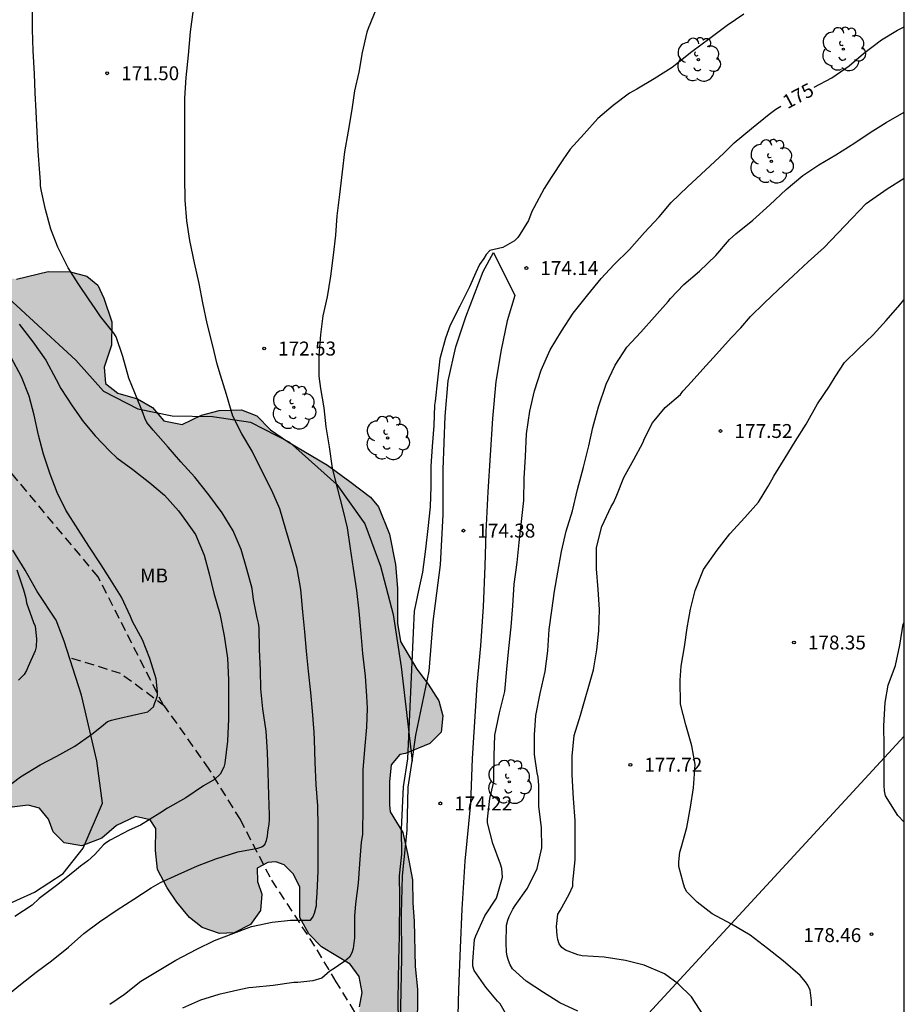
# Model space of a CAD drawing. Units: metres. Extents: x 578194 to 578544, y 4796040 to 4796290.
# Drawn here: x 578497 to 578544, y 4796169 to 4796222 of the extents above; entities that cross this region are included whole.
import ezdxf

# ---------------------------------------------------------------- set-up
doc = ezdxf.new("R2010")
doc.units = ezdxf.units.M
doc.linetypes.add('TRAZOS_NORMALES', pattern=[0.75, 0.5, -0.25])
for name, color, linetype in [('010106', 9, 'Continuous'), ('020104', 34, 'Continuous'), ('020204', 9, 'Continuous'), ('020307', 24, 'Continuous'), ('020308', 9, 'Continuous'), ('060110', 9, 'Continuous'), ('060128', 7, 'TRAZOS_NORMALES'), ('070104', 3, 'Continuous'), ('070108', 9, 'VALLA'), ('100106', 63, 'Continuous'), ('100202', 3, 'Continuous'), ('100301', 7, 'Continuous'), ('990504', 63, 'Continuous')]:
    doc.layers.add(name, color=color, linetype=linetype)
doc.layers.add('020105', color=24, linetype='Continuous', lineweight=30)
doc.styles.add('ARIAL', font='ARIAL.TTF', dxfattribs={"height": 1})
doc.styles.add('ARIALI', font='ARIALI.TTF', dxfattribs={"height": 1})
doc.linetypes.add('VALLA', pattern='A,1,[200,DONOSTI.shx,S=0.1,R=0,X=0,Y=0],1', length=2)

# ---------------------------------------------------------------- blocks, each defined once
blk = doc.blocks.new('COTAPU')
blk.add_circle((0, 0), 0.075)
blk = doc.blocks.new('ARBOL')
blk.add_circle((0, 0), 0.0587)
for centre, radius, start, end in [((-0.28, 0.855), 0.3, 359.2878, 173.6078), ((0.097, 0.97), 0.21, 23.1565, 160.4665), ((0.438, 0.881), 0.24, 301.578, 139.328), ((-0.564, 0.381), 0.532, 92.28, 254.58), ((0.656, 0.288), 0.443, 319.8556, 114.7656), ((-0.091, 0.321), 0.12, 119.14, 310.56), ((0.819, -0.249), 0.383, 235.5275, 62.0275), ((-0.556, -0.339), 0.555, 142.64, 266.54), ((-0.039, -0.384), 0.21, 189.64, 323.88), ((-0.301, -0.676), 0.45, 213.78, 295.32), ((0.299, -0.624), 0.532, 224.67, 0.24)]:
    blk.add_arc(centre, radius, start, end)

msp = doc.modelspace()

# ---------------------------------------------------------------- hatches: boundary and pattern name
at = {"layer": '990504'}
msp.add_hatch(color=256, dxfattribs=at).paths.add_polyline_path([(578487.442, 4796201.19), (578488.016, 4796199.764), (578489.036, 4796198.826), (578490.098, 4796198.284), (578492.256, 4796197.446), (578493, 4796196.684), (578492.42, 4796196.094), (578489.474, 4796196.664), (578488.25, 4796196.332), (578487.42, 4796195.632), (578487.018, 4796194.779), (578486.728, 4796193.541), (578486.402, 4796192.495), (578486.038, 4796190.263), (578486.896, 4796189.431), (578488.1, 4796189.147), (578489.458, 4796189.147), (578490.51, 4796189.563), (578491.308, 4796190.477), (578491.614, 4796190.941), (578492.088, 4796192.024), (578492.612, 4796192.944), (578493.49, 4796193.716), (578494.564, 4796193.838), (578495.582, 4796193.214), (578496.21, 4796192.088), (578496.19, 4796190.87), (578495.272, 4796188.265), (578494.708, 4796187.129), (578493.966, 4796185.915), (578493.272, 4796184.891), (578492.906, 4796183.989), (578492.853, 4796183.113), (578492.877, 4796182.159), (578493.297, 4796181.527), (578493.959, 4796180.961), (578495.189, 4796180.129), (578495.839, 4796180.007), (578497.131, 4796180.167), (578497.735, 4796180.003), (578498.233, 4796179.413), (578498.471, 4796178.729), (578499.079, 4796178.143), (578500.029, 4796177.973), (578501.099, 4796178.395), (578501.885, 4796179.073), (578502.905, 4796179.563), (578503.697, 4796179.373), (578504.007, 4796178.907), (578503.981, 4796177.715), (578504.101, 4796176.705), (578504.611, 4796175.713), (578505.137, 4796174.935), (578505.821, 4796174.107), (578506.509, 4796173.581), (578507.439, 4796173.251), (578508.223, 4796173.283), (578509.099, 4796173.731), (578509.641, 4796174.493), (578509.717, 4796175.365), (578509.481, 4796176.057), (578509.461, 4796176.771), (578510.031, 4796177.083), (578510.463, 4796177.115), (578510.915, 4796176.947), (578511.415, 4796176.455), (578511.767, 4796175.743), (578511.767, 4796174.107), (578512.241, 4796173.239), (578512.927, 4796172.529), (578514.475, 4796171.597), (578514.961, 4796170.939), (578515.117, 4796170.079), (578514.977, 4796169.305), (578514.933, 4796168.263), (578515.363, 4796167.289), (578516.072, 4796166.781), (578516.862, 4796166.665), (578517.392, 4796166.849), (578517.806, 4796167.231), (578518.07, 4796167.941), (578518.091, 4796170.251), (578517.967, 4796171.477), (578517.923, 4796173.91), (578517.847, 4796174.884), (578517.829, 4796176.142), (578517.565, 4796177.57), (578517.303, 4796178.692), (578516.629, 4796179.804), (578516.593, 4796180.176), (578516.595, 4796181.42), (578516.669, 4796182.33), (578517.151, 4796182.888), (578517.443, 4796182.94), (578518.763, 4796183.484), (578519.375, 4796184.1), (578519.455, 4796184.972), (578519.249, 4796185.784), (578518.671, 4796186.69), (578518.065, 4796187.488), (578517.177, 4796188.974), (578517.023, 4796189.968), (578517.021, 4796191.86), (578516.919, 4796193.128), (578516.593, 4796194.762), (578515.991, 4796196.232), (578515.565, 4796196.76), (578514.455, 4796197.604), (578513.255, 4796198.472), (578511.089, 4796199.75), (578510.183, 4796200.388), (578509.441, 4796201.142), (578508.617, 4796201.46), (578507.421, 4796201.412), (578506.457, 4796201.166), (578505.432, 4796200.664), (578504.438, 4796200.862), (578503.832, 4796201.588), (578503.014, 4796202.044), (578501.96, 4796202.35), (578501.298, 4796202.876), (578501.218, 4796203.76), (578501.614, 4796204.936), (578501.63, 4796206.194), (578501.21, 4796207.476), (578500.892, 4796208.166), (578500.286, 4796208.656), (578499.396, 4796208.896), (578498.206, 4796208.9), (578496.504, 4796208.496), (578495.36, 4796208.64), (578494.634, 4796209.218), (578494.106, 4796210.252), (578492.426, 4796212.32), (578491.264, 4796213.432), (578490.136, 4796214.138), (578489.076, 4796214.72), (578487.788, 4796214.808), (578486.404, 4796214.506), (578485.084, 4796214.622), (578484.25, 4796215.038), (578483.452, 4796215.7), (578481.877, 4796215.95), (578480.297, 4796216.128), (578478.801, 4796216.13), (578477.023, 4796215.59), (578476.275, 4796215.012), (578475.433, 4796213.974), (578475.235, 4796212.866), (578475.375, 4796211.958), (578476.029, 4796210.944), (578477.099, 4796210.188), (578480.072, 4796208.578), (578482.21, 4796207.132), (578484.19, 4796205.89), (578485.292, 4796205.35), (578486.198, 4796204.554), (578486.916, 4796203.712), (578487.168, 4796202.77)])

# ---------------------------------------------------------------- linework, layer by layer
at = {"layer": '010106', "flags": 128}
msp.add_lwpolyline([(578194.312, 4796040.262), (578544.302, 4796040.255), (578544.307, 4796290.248), (578194.317, 4796290.255)], close=True, dxfattribs=at)
at = {"layer": '020104', "flags": 128}
for points, elevation in [([(578495.824, 4796169.779), (578496.728, 4796170.501), (578497.564, 4796171.169), (578498.382, 4796171.775), (578499.31, 4796172.511), (578500.13, 4796173.245), (578500.972, 4796173.887), (578501.918, 4796174.529), (578502.826, 4796175.105), (578503.756, 4796175.707), (578504.25, 4796175.999), (578505.206, 4796176.435), (578506.254, 4796176.891), (578507.23, 4796177.283), (578508.426, 4796177.645), (578509.496, 4796177.853), (578509.71, 4796177.923), (578509.876, 4796178.043), (578509.964, 4796178.263), (578510.018, 4796178.492), (578510.04, 4796178.706), (578510.104, 4796179.156), (578510.124, 4796179.38), (578510.124, 4796179.624), (578510.084, 4796180.71), (578510.06, 4796181.928), (578510.026, 4796183.016), (578509.954, 4796184.142), (578509.764, 4796185.352), (578509.652, 4796186.426), (578509.634, 4796187.44), (578509.592, 4796188.552), (578509.578, 4796189.708), (578509.536, 4796189.974), (578509.466, 4796190.252), (578509.27, 4796191.248), (578509.198, 4796191.828), (578508.902, 4796192.868), (578508.604, 4796193.934), (578508.178, 4796194.934), (578507.586, 4796195.916), (578506.864, 4796196.886), (578506.102, 4796197.832), (578505.354, 4796198.664), (578504.673, 4796199.45), (578503.861, 4796200.368), (578503.531, 4796200.776), (578503.415, 4796201.01), (578503.331, 4796201.256), (578502.881, 4796202.37), (578502.549, 4796203.168), (578502.237, 4796204.32), (578501.863, 4796205.396), (578501.751, 4796205.59), (578501.019, 4796206.49), (578500.749, 4796206.906), (578500.417, 4796207.384), (578499.817, 4796208.252), (578499.289, 4796209.108), (578498.725, 4796210.214), (578498.351, 4796211.186), (578498.061, 4796212.25), (578497.827, 4796213.306), (578497.801, 4796213.532), (578497.801, 4796213.736), (578497.769, 4796214.194), (578497.667, 4796215.382), (578497.625, 4796216.434), (578497.561, 4796217.526), (578497.503, 4796218.536), (578497.481, 4796219.546), (578497.405, 4796220.798), (578497.361, 4796221.932), (578497.363, 4796223.112)], 171), ([(578501.53, 4796169.439), (578502.318, 4796169.979), (578503.202, 4796170.691), (578504.184, 4796171.285), (578505.088, 4796171.817), (578506.206, 4796172.409), (578507.16, 4796172.871), (578508.208, 4796173.267), (578509.162, 4796173.625), (578510.274, 4796173.863), (578511.262, 4796173.975), (578512.332, 4796173.975), (578512.466, 4796174.137), (578512.542, 4796174.347), (578512.662, 4796174.765), (578512.664, 4796174.967), (578512.692, 4796175.431), (578512.746, 4796176.628), (578512.746, 4796177.802), (578512.746, 4796178.992), (578512.738, 4796180.124), (578512.644, 4796181.252), (578512.582, 4796182.484), (578512.546, 4796183.688), (578512.524, 4796184.1), (578512.444, 4796185.226), (578512.348, 4796186.236), (578512.226, 4796187.376), (578512.12, 4796188.45), (578512.032, 4796189.5), (578511.92, 4796190.57), (578511.81, 4796191.774), (578511.616, 4796192.91), (578511.29, 4796194.04), (578511.012, 4796195.018), (578510.678, 4796196.132), (578510.254, 4796197.118), (578509.748, 4796198.096), (578509.188, 4796199.232), (578508.64, 4796200.166), (578508.152, 4796201.12), (578507.808, 4796202.284), (578507.495, 4796203.32), (578507.307, 4796203.91), (578507.059, 4796204.982), (578506.765, 4796206.104), (578506.543, 4796207.228), (578506.343, 4796208.258), (578506.085, 4796209.382), (578505.845, 4796210.574), (578505.675, 4796211.638), (578505.589, 4796212.74), (578505.573, 4796213.996), (578505.565, 4796215.02), (578505.565, 4796216.142), (578505.565, 4796217.157), (578505.569, 4796218.237), (578505.631, 4796219.357), (578505.757, 4796220.563), (578505.877, 4796221.821), (578506.033, 4796223.009)], 172), ([(578515.883, 4796223.081), (578515.445, 4796222.001), (578515.367, 4796221.797), (578515.121, 4796220.701), (578514.935, 4796219.641), (578514.705, 4796218.637), (578514.569, 4796217.639), (578514.365, 4796216.471), (578514.159, 4796215.347), (578514.041, 4796214.269), (578513.897, 4796213.049), (578513.759, 4796211.913), (578513.672, 4796210.865), (578513.558, 4796209.784), (578513.412, 4796208.662), (578513.232, 4796207.55), (578513.002, 4796206.516), (578512.872, 4796205.51), (578512.78, 4796204.37), (578512.78, 4796203.268), (578512.878, 4796202.612), (578513.044, 4796201.558), (578513.158, 4796200.544), (578513.34, 4796199.458), (578513.502, 4796198.306), (578513.794, 4796197.188), (578514.084, 4796196.074), (578514.314, 4796195.094), (578514.474, 4796193.994), (578514.628, 4796192.904), (578514.816, 4796191.718), (578514.936, 4796190.618), (578515.05, 4796189.414), (578515.138, 4796188.332), (578515.272, 4796187.104), (578515.356, 4796186.03), (578515.384, 4796185.386), (578515.358, 4796184.364), (578515.252, 4796183.352), (578515.16, 4796182.092), (578515.146, 4796181.092), (578515.146, 4796179.888), (578515.14, 4796178.814), (578515.13, 4796178.576), (578515.066, 4796178.17), (578514.98, 4796177.012), (578514.904, 4796175.96), (578514.762, 4796174.854), (578514.712, 4796174.183), (578514.712, 4796173.027), (578514.639, 4796172.453), (578514.564, 4796172.212), (578514.429, 4796171.986), (578514.188, 4796171.76), (578513.843, 4796171.534), (578513.603, 4796171.368), (578513.384, 4796171.218), (578512.942, 4796170.856), (578512.461, 4796170.705), (578511.652, 4796170.607), (578511.444, 4796170.607), (578510.33, 4796170.445), (578509.238, 4796170.341), (578509.012, 4796170.335), (578508.576, 4796170.229), (578507.402, 4796169.973), (578506.406, 4796169.669), (578505.434, 4796169.239)], 173), ([(578535.661, 4796222.764), (578534.773, 4796222.147), (578533.844, 4796221.461), (578532.87, 4796220.734), (578531.984, 4796220.039), (578531.802, 4796219.886), (578530.835, 4796219.289), (578529.908, 4796218.729), (578529.519, 4796218.518), (578528.63, 4796217.846), (578527.8, 4796217.14), (578527.061, 4796216.328), (578526.313, 4796215.501), (578525.92, 4796214.915), (578525.292, 4796213.969), (578524.913, 4796213.38), (578524.363, 4796212.334), (578524.252, 4796212.13), (578524.076, 4796211.66), (578523.61, 4796210.898), (578523.492, 4796210.734), (578523.327, 4796210.552), (578522.687, 4796210.204), (578521.983, 4796210.043), (578521.802, 4796209.822), (578521.661, 4796209.6), (578521.44, 4796209.278), (578521.244, 4796208.848), (578520.887, 4796208.077), (578520.375, 4796207.036), (578519.846, 4796206.015), (578519.612, 4796205.319), (578519.302, 4796204.206), (578519.166, 4796203.069), (578519.045, 4796201.916), (578519.011, 4796201.704), (578518.97, 4796200.616), (578518.884, 4796199.474), (578518.819, 4796198.426), (578518.808, 4796197.319), (578518.785, 4796196.239), (578518.654, 4796195.062), (578518.529, 4796193.944), (578518.37, 4796192.721), (578518.15, 4796191.728), (578517.917, 4796190.621), (578517.859, 4796189.467), (578517.55, 4796182.656), (578517.33, 4796181.157), (578517.21, 4796178.866), (578517.231, 4796177.527), (578517.105, 4796176.355), (578517.126, 4796175.225), (578517.115, 4796173.11), (578517.075, 4796171.808), (578517.045, 4796169.664), (578517.057, 4796168.524)], 174), ([(578526.727, 4796169.062), (578525.761, 4796169.512), (578524.873, 4796170.082), (578523.947, 4796170.68), (578523.213, 4796171.35), (578523.081, 4796171.558), (578522.989, 4796171.796), (578522.929, 4796172.034), (578522.895, 4796172.264), (578522.867, 4796172.74), (578522.893, 4796173.7), (578522.961, 4796173.966), (578523.033, 4796174.17), (578523.223, 4796174.562), (578523.353, 4796174.754), (578524.015, 4796175.69), (578524.533, 4796176.748), (578524.793, 4796177.866), (578524.771, 4796178.938), (578524.626, 4796180.118), (578524.626, 4796181.22), (578524.6, 4796181.67), (578524.546, 4796181.906), (578524.398, 4796182.9), (578524.398, 4796183.958), (578524.46, 4796184.988), (578524.7, 4796186.172), (578524.968, 4796187.356), (578525.12, 4796188.482), (578525.18, 4796189.624), (578525.33, 4796190.642), (578525.478, 4796191.696), (578525.656, 4796192.72), (578525.846, 4796193.824), (578526.108, 4796194.924), (578526.44, 4796196.01), (578526.704, 4796197.164), (578527.042, 4796198.374), (578527.324, 4796199.51), (578527.542, 4796200.507), (578527.838, 4796201.613), (578528.25, 4796202.833), (578528.744, 4796203.861), (578529.374, 4796204.833), (578530.114, 4796205.643), (578530.864, 4796206.469), (578531.596, 4796207.285), (578531.714, 4796207.461), (578532.436, 4796208.215), (578533.282, 4796208.923), (578534.158, 4796209.771), (578534.894, 4796210.625), (578535.238, 4796210.933), (578536.148, 4796211.677), (578537.06, 4796212.489), (578537.948, 4796213.321), (578538.838, 4796214.073), (578539.708, 4796214.647), (578540.62, 4796215.185), (578541.636, 4796215.833), (578542.474, 4796216.399), (578543.33, 4796216.929), (578544.306, 4796217.492)], 176), ([(578533.505, 4796168.818), (578532.855, 4796169.836), (578532.123, 4796170.548), (578531.393, 4796171.084), (578530.297, 4796171.554), (578529.291, 4796171.796), (578528.143, 4796171.986), (578526.963, 4796172.044), (578526.737, 4796172.108), (578526.065, 4796172.362), (578525.875, 4796172.506), (578525.721, 4796172.702), (578525.647, 4796172.928), (578525.613, 4796173.146), (578525.589, 4796173.622), (578525.657, 4796174.298), (578525.771, 4796174.494), (578526.261, 4796175.372), (578526.463, 4796175.798), (578526.467, 4796176.016), (578526.577, 4796177.226), (578526.577, 4796178.332), (578526.581, 4796179.334), (578526.503, 4796180.524), (578526.424, 4796181.804), (578526.424, 4796182.808), (578526.534, 4796183.908), (578526.874, 4796185.006), (578527.57, 4796187.462), (578527.758, 4796188.536), (578527.866, 4796189.554), (578527.902, 4796190.696), (578527.824, 4796191.78), (578527.728, 4796192.89), (578527.742, 4796194.038), (578528.028, 4796195.178), (578528.516, 4796196.256), (578528.644, 4796196.452), (578528.82, 4796196.852), (578529.198, 4796197.806), (578529.74, 4796198.789), (578530.236, 4796199.685), (578530.324, 4796199.913), (578530.744, 4796200.761), (578531.438, 4796201.573), (578532.254, 4796202.287), (578532.378, 4796202.453), (578532.662, 4796202.773), (578533.454, 4796203.641), (578534.188, 4796204.447), (578534.986, 4796205.335), (578535.498, 4796205.881), (578536.034, 4796206.481), (578536.76, 4796207.201), (578537.534, 4796207.939), (578538.332, 4796208.671), (578539.126, 4796209.421), (578539.986, 4796210.199), (578540.732, 4796210.975), (578541.494, 4796211.771), (578542.262, 4796212.561), (578542.434, 4796212.699), (578543.378, 4796213.363), (578544.306, 4796213.941)], 177), ([(578539.303, 4796169.362), (578539.303, 4796169.628), (578539.241, 4796170.196), (578539.111, 4796170.466), (578538.991, 4796170.648), (578538.697, 4796170.99), (578537.783, 4796171.78), (578536.939, 4796172.444), (578536.001, 4796173.166), (578535.007, 4796173.764), (578533.965, 4796174.312), (578533.149, 4796174.934), (578532.605, 4796175.502), (578532.489, 4796175.702), (578532.411, 4796175.934), (578532.171, 4796176.866), (578532.171, 4796177.112), (578532.221, 4796177.64), (578532.289, 4796177.864), (578532.595, 4796178.968), (578532.801, 4796180.062), (578532.961, 4796181.104), (578533.041, 4796182.356), (578532.863, 4796183.352), (578532.539, 4796184.49), (578532.265, 4796185.61), (578532.231, 4796186.892), (578532.293, 4796187.658), (578532.467, 4796188.684), (578532.616, 4796189.718), (578532.8, 4796190.726), (578533.04, 4796191.73), (578533.492, 4796192.856), (578534.232, 4796193.906), (578534.91, 4796194.773), (578535.726, 4796195.665), (578536.452, 4796196.485), (578536.962, 4796197.307), (578537.172, 4796197.687), (578537.28, 4796197.889), (578537.886, 4796198.871), (578538.434, 4796199.749), (578539.022, 4796200.693), (578539.634, 4796201.777), (578540.274, 4796202.725), (578540.578, 4796203.229), (578541.088, 4796203.997), (578541.83, 4796204.721), (578542.624, 4796205.489), (578543.334, 4796206.261), (578544.068, 4796207.109), (578544.306, 4796207.403)], 178), ([(578495.896, 4796181.063), (578496.714, 4796181.693), (578497.776, 4796182.345), (578498.676, 4796182.797), (578499.642, 4796183.337), (578500.568, 4796183.983), (578501.076, 4796184.401), (578501.412, 4796184.663), (578501.614, 4796184.736), (578501.834, 4796184.79), (578502.936, 4796185.052), (578503.57, 4796185.194), (578503.884, 4796185.46), (578503.946, 4796185.67), (578504.03, 4796185.858), (578504.096, 4796186.062), (578504.098, 4796186.264), (578504.024, 4796186.966), (578503.692, 4796188.058), (578503.292, 4796189.066), (578502.742, 4796190.064), (578502.642, 4796190.324), (578502.162, 4796191.37), (578501.538, 4796192.37), (578501.064, 4796193.114), (578500.401, 4796194.11), (578499.827, 4796195.016), (578499.165, 4796196.054), (578498.695, 4796197.01), (578498.315, 4796198), (578497.959, 4796199.068), (578497.695, 4796200.1), (578497.455, 4796201.178), (578497.179, 4796202.196), (578496.769, 4796203.236), (578496.217, 4796204.266)], 169), ([(578496.515, 4796192.836), (578496.881, 4796191.766), (578497.011, 4796191.314), (578497.049, 4796191.068), (578497.415, 4796190.008), (578497.513, 4796189.804), (578497.582, 4796189.128), (578497.558, 4796188.688), (578497.518, 4796188.48), (578497.132, 4796187.641), (578497.04, 4796187.425), (578496.91, 4796187.205), (578496.606, 4796186.901)], 168), ([(578544.305, 4796179.249), (578543.959, 4796179.604), (578543.301, 4796180.674), (578543.237, 4796180.94), (578543.227, 4796181.216), (578543.227, 4796182.236), (578543.223, 4796183.352), (578543.209, 4796184.444), (578543.277, 4796185.696), (578543.435, 4796186.632), (578543.827, 4796187.678), (578544.059, 4796188.783), (578544.245, 4796189.915), (578544.305, 4796190.029)], 179)]:
    msp.add_lwpolyline(points, dxfattribs=dict(at, elevation=elevation))
at = {"layer": '020105', "flags": 128}
for points, elevation in [([(578539.451, 4796218.832), (578540.401, 4796219.33), (578541.336, 4796219.99), (578542.119, 4796220.641), (578543.087, 4796221.376), (578543.948, 4796221.899), (578544.306, 4796222.088)], 175), ([(578523.137, 4796168.418), (578522.541, 4796169.462), (578522.404, 4796169.613), (578521.778, 4796170.368), (578521.146, 4796171.262), (578521.084, 4796171.501), (578521.081, 4796171.75), (578521.168, 4796172.922), (578521.234, 4796173.131), (578521.714, 4796174.206), (578522.342, 4796175.161), (578522.679, 4796176.286), (578522.635, 4796176.754), (578522.567, 4796176.985), (578522.154, 4796178.101), (578521.869, 4796179.205), (578521.856, 4796179.417), (578521.997, 4796180.516), (578522.198, 4796181.425), (578522.203, 4796181.632), (578522.216, 4796182.819), (578522.255, 4796183.937), (578522.513, 4796185.136), (578522.794, 4796186.287), (578522.911, 4796187.485), (578523.019, 4796188.595), (578523.144, 4796189.764), (578523.221, 4796190.901), (578523.305, 4796192.065), (578523.461, 4796193.233), (578523.574, 4796194.304), (578523.7, 4796195.449), (578523.815, 4796196.573), (578523.846, 4796197.751), (578523.918, 4796198.946), (578523.958, 4796200.159), (578524.136, 4796201.379), (578524.402, 4796202.484), (578524.753, 4796203.596), (578525.239, 4796204.69), (578525.843, 4796205.693), (578526.479, 4796206.668), (578527.26, 4796207.649), (578527.994, 4796208.523), (578528.667, 4796209.269), (578529.515, 4796210.091), (578530.315, 4796211), (578531.106, 4796211.844), (578531.748, 4796212.631), (578532.63, 4796213.471), (578534.591, 4796215.272), (578535.153, 4796215.828), (578536.084, 4796216.616), (578537.034, 4796217.382), (578537.395, 4796217.643), (578537.656, 4796217.809)], 175), ([(578496.653, 4796206.068), (578497.389, 4796205.118), (578498.083, 4796204.128), (578498.645, 4796203.084), (578498.885, 4796202.612), (578499.501, 4796201.664), (578500.101, 4796200.82), (578500.737, 4796200.048), (578501.537, 4796199.226), (578501.899, 4796198.874), (578502.775, 4796198.24), (578503.684, 4796197.524), (578504.47, 4796196.868), (578505.228, 4796196.02), (578505.512, 4796195.618), (578506.14, 4796194.738), (578506.608, 4796193.632), (578506.87, 4796192.632), (578507.136, 4796191.574), (578507.448, 4796190.468), (578507.694, 4796189.276), (578507.874, 4796188.08), (578507.914, 4796186.92), (578507.914, 4796185.854), (578507.914, 4796184.81), (578507.872, 4796183.61), (578507.726, 4796182.424), (578507.668, 4796182.204), (578507.462, 4796181.828), (578507.174, 4796181.542), (578506.582, 4796181.206), (578505.616, 4796180.553), (578504.626, 4796180.005), (578504.218, 4796179.739), (578503.186, 4796179.089), (578502.57, 4796178.813), (578501.544, 4796178.279), (578501.352, 4796178.153), (578501.186, 4796178.021), (578500.72, 4796177.511), (578500.35, 4796177.165), (578499.952, 4796176.887), (578499.62, 4796176.617), (578498.656, 4796175.835), (578497.728, 4796175.129), (578497.342, 4796174.783), (578496.414, 4796174.165)], 170)]:
    msp.add_lwpolyline(points, dxfattribs=dict(at, elevation=elevation))
at = {"layer": '060110'}
for points in [[(578517.804, 4796182.534, 173.996), (578518.007, 4796183.932, 174.025), (578518.729, 4796187.376, 174.235), (578518.941, 4796190.054, 174.257), (578519.333, 4796193.104, 174.289), (578519.475, 4796195.812, 174.269), (578519.483, 4796198.236, 174.189), (578519.585, 4796201.116, 174.087), (578519.755, 4796203.014, 174.047), (578520.165, 4796204.844, 174.055), (578520.703, 4796206.467, 174.053), (578521.627, 4796208.909, 174.001), (578522.191, 4796209.921, 173.991)], [(578522.191, 4796209.921, 173.991), (578523.329, 4796207.613, 174.073)], [(578523.329, 4796207.613, 174.073), (578522.929, 4796206.247, 174.071), (578522.593, 4796204.683, 174.085), (578522.315, 4796202.988, 174.097), (578522.139, 4796200.996, 174.153), (578522.015, 4796199.022, 174.217), (578521.879, 4796197.036, 174.309), (578521.779, 4796194.882, 174.275), (578521.727, 4796193.038, 174.305), (578521.629, 4796190.852, 174.345), (578521.491, 4796188.754, 174.319), (578521.295, 4796186.652, 174.303), (578521.047, 4796182.672, 174.259), (578520.951, 4796180.258, 174.253), (578520.653, 4796177.14, 174.137), (578520.485, 4796174.564, 174.097), (578520.396, 4796172.472, 174.095), (578520.306, 4796170.235, 174.083), (578520.264, 4796168.835, 174.093), (578520.249, 4796168.545, 174.094)], [(578517.196, 4796169.003, 174.027), (578517.193, 4796169.285, 174.025), (578517.249, 4796171.935, 173.957), (578517.243, 4796174.32, 173.901), (578517.297, 4796176.35, 173.915), (578517.545, 4796178.81, 173.939), (578517.601, 4796181.136, 173.967), (578517.804, 4796182.534, 173.996)]]:
    msp.add_polyline3d(points, dxfattribs=at)
at = {"layer": '060128'}
for points in [[(578504.414, 4796185.544, 169.001), (578500.904, 4796192.454, 168.995), (578495.63, 4796198.774, 167.995), (578491.728, 4796204.407, 166.995), (578482.812, 4796213.718, 166.705), (578480.333, 4796216.05, 166.705), (578477.399, 4796219.028, 166.653), (578474.689, 4796222.016, 166.461), (578472.285, 4796224.726, 166.371), (578471.607, 4796225.392, 166.345), (578470.887, 4796226.15, 166.335), (578470.375, 4796226.624, 166.299), (578469.905, 4796226.824, 166.201), (578469.363, 4796227.494, 166.159), (578469.027, 4796228.406, 166.157), (578468.779, 4796229.438, 166.157), (578468.375, 4796230.534, 166.159), (578467.719, 4796231.34, 166.133), (578467.149, 4796231.81, 166.053), (578466.393, 4796232.378, 165.909), (578465.521, 4796232.956, 165.779), (578464.936, 4796233.664, 165.69)], [(578515.7, 4796166.893, 173.959), (578515.359, 4796167.723, 173.723), (578514.723, 4796169.013, 173.567), (578513.721, 4796170.657, 173.233), (578512.575, 4796172.563, 172.499), (578510.157, 4796176.281, 171.319), (578508.561, 4796179.389, 170.541), (578506.873, 4796182.106, 169.825), (578504.499, 4796185.48, 169.017), (578502.113, 4796187.254, 168.561), (578499.36, 4796188.108, 168.477)]]:
    msp.add_polyline3d(points, dxfattribs=at)
at = {"layer": '070104'}
for points in [[(578477.339, 4796224.444, 168.017), (578479.921, 4796222.338, 168.307), (578481.883, 4796220.174, 168.725), (578484.212, 4796217.858, 169.109), (578488.214, 4796214.8, 169.421), (578491.038, 4796212.056, 169.795), (578494.694, 4796208.73, 170.155), (578499.704, 4796204.138, 170.539), (578501.18, 4796202.46, 170.809), (578503.038, 4796201.514, 171.037), (578504.894, 4796201.134, 171.251), (578507.057, 4796201.102, 171.901), (578509.095, 4796200.794, 172.363), (578511.197, 4796199.718, 172.509), (578513.755, 4796197.436, 173.025), (578515.257, 4796195.31, 173.217), (578516.109, 4796193.04, 173.521), (578516.785, 4796190.434, 173.705), (578517.213, 4796187.62, 173.737), (578517.804, 4796182.534, 173.996)], [(578495.557, 4796174.621, 169.629), (578497.465, 4796175.475, 169.785), (578499.011, 4796176.479, 169.813), (578500.087, 4796177.853, 169.857), (578501.131, 4796180.277, 169.569), (578500.823, 4796182.551, 169.219), (578500.005, 4796186.084, 168.715), (578499.075, 4796189.002, 168.167), (578498.635, 4796190.136, 168.093), (578497.624, 4796191.664, 168.129), (578496.974, 4796192.826, 168.139), (578496.308, 4796193.906, 168.005)]]:
    msp.add_polyline3d(points, dxfattribs=at)
at = {"layer": '070108'}
for points in [[(578544.298, 4796183.872, 179.18), (578526.088, 4796164.119, 175.245)], [(578544.298, 4796183.872, 179.184), (578544.305, 4796183.88, 179.185)]]:
    msp.add_polyline3d(points, dxfattribs=at)
at = {"layer": '100106', "elevation": 171.71, "flags": 128}
for points in [[(578496.504, 4796208.496), (578498.206, 4796208.9), (578499.396, 4796208.896), (578500.286, 4796208.656), (578500.892, 4796208.166), (578501.21, 4796207.476), (578501.63, 4796206.194), (578501.614, 4796204.936), (578501.218, 4796203.76), (578501.298, 4796202.876), (578501.96, 4796202.35), (578503.014, 4796202.044), (578503.832, 4796201.588), (578504.438, 4796200.862), (578505.432, 4796200.664), (578506.457, 4796201.166), (578507.421, 4796201.412), (578508.617, 4796201.46), (578509.441, 4796201.142), (578510.183, 4796200.388), (578511.089, 4796199.75), (578513.255, 4796198.472), (578514.455, 4796197.604), (578515.565, 4796196.76), (578515.991, 4796196.232), (578516.593, 4796194.762), (578516.919, 4796193.128), (578517.021, 4796191.86), (578517.023, 4796189.968), (578517.177, 4796188.974), (578518.065, 4796187.488), (578518.671, 4796186.69), (578519.249, 4796185.784), (578519.455, 4796184.972), (578519.375, 4796184.1), (578518.763, 4796183.484), (578517.443, 4796182.94), (578517.151, 4796182.888), (578516.669, 4796182.33), (578516.595, 4796181.42), (578516.593, 4796180.176), (578516.629, 4796179.804), (578517.303, 4796178.692), (578517.565, 4796177.57), (578517.829, 4796176.142), (578517.847, 4796174.884), (578517.923, 4796173.91), (578517.967, 4796171.477), (578518.091, 4796170.251), (578518.07, 4796167.941)], [(578514.977, 4796169.305), (578515.117, 4796170.079), (578514.961, 4796170.939), (578514.475, 4796171.597), (578512.927, 4796172.529), (578512.241, 4796173.239), (578511.767, 4796174.107), (578511.767, 4796175.743), (578511.415, 4796176.455), (578510.915, 4796176.947), (578510.463, 4796177.115), (578510.031, 4796177.083), (578509.461, 4796176.771), (578509.481, 4796176.057), (578509.717, 4796175.365), (578509.641, 4796174.493), (578509.099, 4796173.731), (578508.223, 4796173.283), (578507.439, 4796173.251), (578506.509, 4796173.581), (578505.821, 4796174.107), (578505.137, 4796174.935), (578504.611, 4796175.713), (578504.101, 4796176.705), (578503.981, 4796177.715), (578504.007, 4796178.907), (578503.697, 4796179.373), (578502.905, 4796179.563), (578501.885, 4796179.073), (578501.099, 4796178.395), (578500.029, 4796177.973), (578499.079, 4796178.143), (578498.471, 4796178.729), (578498.233, 4796179.413), (578497.735, 4796180.003), (578497.131, 4796180.167), (578495.839, 4796180.007)]]:
    msp.add_lwpolyline(points, dxfattribs=at)

# ---------------------------------------------------------------- block references
at = {"layer": '020204', "rotation": 359.9987685839998}
for p in [(578501.391, 4796219.581, 171.496), (578523.958, 4796209.092, 174.136), (578509.838, 4796204.757, 172.528), (578534.414, 4796200.316, 177.52), (578520.566, 4796194.949, 174.376), (578538.365, 4796188.925, 178.352), (578529.557, 4796182.341, 177.72), (578519.326, 4796180.261, 174.216), (578542.541, 4796173.213, 178.464)]:
    msp.add_blockref('COTAPU', p, dxfattribs=at)
at = {"layer": '100202', "rotation": 359.9987685839998}
for p in [(578541.03, 4796220.884, 174.763), (578533.218, 4796220.32, 174.107), (578537.148, 4796214.836, 175.337), (578511.435, 4796201.587, 172.776), (578516.485, 4796199.941, 173.596), (578523.036, 4796181.421, 175.613)]:
    msp.add_blockref('ARBOL', p, dxfattribs=at)

# ---------------------------------------------------------------- texts
at = {"layer": '020307', "style": 'ARIALI'}
msp.add_text('175', height=0.75, rotation=28.1788, dxfattribs=at).set_placement((578538.017, 4796217.64, 174.995))
at = {"layer": '020308', "style": 'ARIAL'}
for s, p in [('171.50', (578502.141, 4796219.206, 171.491)), ('174.14', (578524.708, 4796208.717, 174.131)), ('172.53', (578510.588, 4796204.382, 172.523)), ('177.52', (578535.164, 4796199.941, 177.515)), ('174.38', (578521.316, 4796194.574, 174.371)), ('178.35', (578539.115, 4796188.55, 178.347)), ('177.72', (578530.307, 4796181.966, 177.715)), ('174.22', (578520.076, 4796179.886, 174.211)), ('178.46', (578538.867, 4796172.791, 178.457))]:
    msp.add_text(s, height=0.75, rotation=359.9988, dxfattribs=at).set_placement(p)
at = {"layer": '100301', "style": 'ARIAL'}
msp.add_text('MB', height=0.75, rotation=359.9988, dxfattribs=at).set_placement((578503.16, 4796192.159))

doc.saveas('drawing.dxf')
